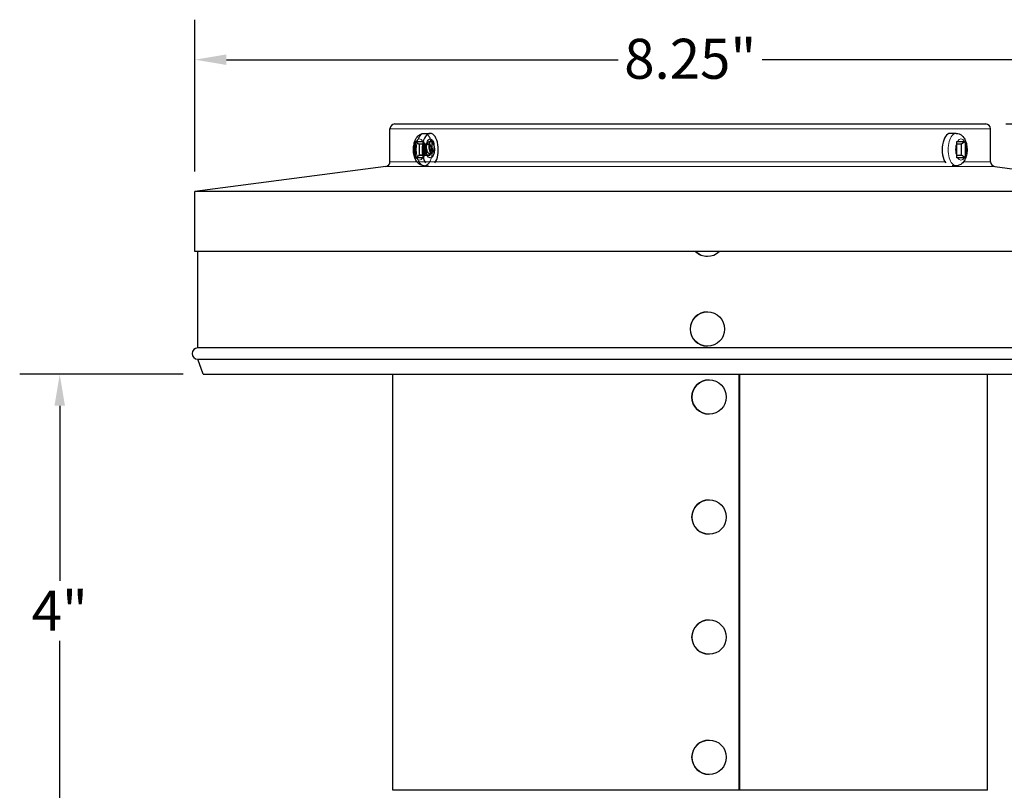
# Model space of a CAD drawing. Units: inches. Extents: x -11.4 to 33.7, y 0.7 to 21.3.
# Drawn here: x -11.4 to -5.3, y 15 to 19.8 of the extents above; entities that cross this region are included whole.
import ezdxf

# ---------------------------------------------------------------- set-up
doc = ezdxf.new("R2010")
doc.units = ezdxf.units.IN
doc.header["$LTSCALE"] = 2
doc.header["$MEASUREMENT"] = 0
for name, color, linetype, lineweight in [('Dimension (ANSI)', 5, 'Continuous', 25), ('Visible (ANSI)', 7, 'Continuous', 25), ('Visible Narrow (ANSI)', 7, 'Continuous', 5)]:
    doc.layers.add(name, color=color, linetype=linetype, lineweight=lineweight)
doc.styles.add('Label Text (ANSI)', font='tahoma.ttf')
doc.dimstyles.new('Copy of Default (ANSI)', dxfattribs={"dimscale": 2, "dimtxt": 0.125, "dimasz": 0.098425, "dimexe": 0.125, "dimexo": 0.0625, "dimgap": 0.031496, "dimtad": 0, "dimtih": 1, "dimtoh": 1, "dimrnd": 1e-08, "dimzin": 4, "dimdsep": 46, "dimtxsty": 'Label Text (ANSI)', "dimcen": 0.09, "dimdle": 0.393701, "dimclrd": 256, "dimclre": 256, "dimclrt": 256, "dimadec": 0, "dimazin": 1, "dimtfac": 1, "dimtofl": 0, "dimtmove": 0, "dimatfit": 3, "dimfxl": 1, "dimtolj": 1, "dimtzin": 4, "dimlwd": -1, "dimlwe": -1, "dimarcsym": 0})

# ---------------------------------------------------------------- blocks, each defined once
blk = doc.blocks.new('*D43')
at = {"layer": 'Defpoints', "color": 0, "transparency": 16777216}
for p in [(-4.1664, 19.5565), (-10.3539, 18.7333), (-4.1664, 18.7333)]:
    blk.add_point(p, dxfattribs=at)
at = {"layer": 'Dimension (ANSI)', "transparency": 16777216}
for p, q in [((-10.3539, 18.8583), (-10.3539, 19.8065)), ((-4.1664, 18.8583), (-4.1664, 19.8065)), ((-10.1571, 19.5565), (-7.71, 19.5565)), ((-4.3633, 19.5565), (-6.8103, 19.5565))]:
    blk.add_line(p, q, dxfattribs=at)
for points in [[(-10.1571, 19.5894), (-10.1571, 19.5237), (-10.3539, 19.5565)], [(-4.3633, 19.5894), (-4.3633, 19.5237), (-4.1664, 19.5565)]]:
    blk.add_solid(points, dxfattribs=at)
at = {"layer": 'Dimension (ANSI)', "transparency": 16777216, "insert": (-7.2602, 19.6873), "char_height": 0.25, "attachment_point": 2, "style": 'Label Text (ANSI)'}
blk.add_mtext('\\A1;\\fTahoma|b0|i0;8.25"', dxfattribs=at)
blk = doc.blocks.new('*D46')
at = {"layer": 'Defpoints', "color": 0, "transparency": 16777216}
for p in [(-5.4152, 19.1552), (-4.0727, 13.6989), (-2.618, 13.6989)]:
    blk.add_point(p, dxfattribs=at)
at = {"layer": 'Dimension (ANSI)', "transparency": 16777216}
for p, q in [((-5.2902, 19.1552), (-2.368, 19.1552)), ((-2.618, 18.9583), (-2.618, 16.6202)), ((-2.618, 13.8958), (-2.618, 16.2338)), ((-3.9477, 13.6989), (-2.368, 13.6989))]:
    blk.add_line(p, q, dxfattribs=at)
for points in [[(-2.6508, 18.9583), (-2.5851, 18.9583), (-2.618, 19.1552)], [(-2.6508, 13.8958), (-2.5851, 13.8958), (-2.618, 13.6989)]]:
    blk.add_solid(points, dxfattribs=at)
at = {"layer": 'Dimension (ANSI)', "transparency": 16777216, "insert": (-2.618, 16.5572), "char_height": 0.25, "attachment_point": 2, "style": 'Label Text (ANSI)'}
blk.add_mtext('\\A1;7.25"', dxfattribs=at)
blk = doc.blocks.new('*D47')
at = {"layer": 'Defpoints', "color": 0, "transparency": 16777216}
for p in [(-5.4152, 19.1552), (-3.3323, 19.1552), (-4.2193, 17.5918)]:
    blk.add_point(p, dxfattribs=at)
at = {"layer": 'Dimension (ANSI)', "transparency": 16777216}
for p, q in [((-5.2902, 19.1552), (-3.0823, 19.1552)), ((-3.3323, 18.9583), (-3.3323, 18.5873)), ((-3.3323, 17.7887), (-3.3323, 18.2062)), ((-4.0943, 17.5918), (-3.0823, 17.5918))]:
    blk.add_line(p, q, dxfattribs=at)
for points in [[(-3.3651, 18.9583), (-3.2995, 18.9583), (-3.3323, 19.1552)], [(-3.3651, 17.7887), (-3.2995, 17.7887), (-3.3323, 17.5918)]]:
    blk.add_solid(points, dxfattribs=at)
at = {"layer": 'Dimension (ANSI)', "transparency": 16777216, "insert": (-3.3323, 18.5244), "char_height": 0.25, "attachment_point": 2, "style": 'Label Text (ANSI)'}
blk.add_mtext('\\A1;2"', dxfattribs=at)
blk = doc.blocks.new('*D49')
at = {"layer": 'Defpoints', "color": 0, "transparency": 16777216}
for p in [(-10.3011, 17.5918), (-11.1976, 14.6364), (-10.4102, 14.6364)]:
    blk.add_point(p, dxfattribs=at)
at = {"layer": 'Dimension (ANSI)', "transparency": 16777216}
for p, q in [((-10.4261, 17.5918), (-11.4476, 17.5918)), ((-11.1976, 17.395), (-11.1976, 16.3021)), ((-11.1976, 14.8333), (-11.1976, 15.9261)), ((-10.5352, 14.6364), (-11.4476, 14.6364))]:
    blk.add_line(p, q, dxfattribs=at)
for points in [[(-11.2304, 17.395), (-11.1648, 17.395), (-11.1976, 17.5918)], [(-11.2304, 14.8333), (-11.1648, 14.8333), (-11.1976, 14.6364)]]:
    blk.add_solid(points, dxfattribs=at)
at = {"layer": 'Dimension (ANSI)', "transparency": 16777216, "insert": (-11.1976, 16.2391), "char_height": 0.25, "attachment_point": 2, "style": 'Label Text (ANSI)'}
blk.add_mtext('\\A1;\\fTahoma|b0|i0;4"', dxfattribs=at)

msp = doc.modelspace()

# ---------------------------------------------------------------- linework, layer by layer
at = {"layer": 'Visible (ANSI)'}
for p, q in [((-9.1352, 18.919), (-9.1352, 19.1252)), ((-9.1052, 19.1552), (-5.4152, 19.1552)), ((-5.3852, 18.919), (-5.3852, 19.1252)), ((-8.921, 19.0964), (-8.884, 19.0964)), ((-5.5994, 19.0964), (-5.6364, 19.0964)), ((-8.9764, 18.9522), (-8.9764, 19.0381)), ((-8.9759, 19.0459), (-8.9533, 19.0293)), ((-8.9724, 19.0462), (-8.9294, 19.0462)), ((-8.9533, 19.0293), (-8.9533, 18.961)), ((-8.9191, 19.0293), (-8.9533, 19.0293)), ((-8.9187, 19.0293), (-8.9533, 19.0293)), ((-8.9253, 19.0381), (-8.9253, 18.9522)), ((-8.9252, 19.0459), (-8.9191, 19.0293)), ((-8.9191, 18.961), (-8.9191, 19.0293)), ((-8.9191, 19.0293), (-8.8845, 19.0293)), ((-8.884, 19.0469), (-8.8668, 19.0469)), ((-5.595, 18.9522), (-5.595, 19.0381)), ((-5.5671, 19.0293), (-5.595, 19.0293)), ((-5.591, 19.0462), (-5.548, 19.0462)), ((-5.5444, 19.0459), (-5.5671, 19.0293)), ((-5.5671, 18.961), (-5.5671, 19.0293)), ((-5.5439, 19.0381), (-5.5439, 18.9522)), ((-8.9759, 18.9445), (-8.9533, 18.961)), ((-8.9294, 18.9441), (-8.9724, 18.9441)), ((-8.9533, 18.961), (-8.9191, 18.961)), ((-8.9187, 18.961), (-8.9533, 18.961)), ((-8.9252, 18.9445), (-8.9191, 18.961)), ((-8.8845, 18.961), (-8.9191, 18.961)), ((-5.595, 18.961), (-5.5671, 18.961)), ((-5.548, 18.9441), (-5.591, 18.9441)), ((-5.5444, 18.9445), (-5.5671, 18.961)), ((-9.1613, 18.8893), (-10.3539, 18.7333)), ((-8.921, 18.8939), (-8.8957, 18.8939)), ((-5.5994, 18.8939), (-5.6247, 18.8939)), ((-5.3591, 18.8893), (-4.1664, 18.7333)), ((-4.1664, 18.7333), (-10.3539, 18.7333)), ((-10.3539, 18.3583), (-10.3539, 18.7333)), ((-4.1664, 18.3583), (-10.3539, 18.3583)), ((-10.3352, 17.7559), (-10.3352, 18.3583)), ((-7.1525, 18.3291), (-7.1528, 18.3291)), ((-7.1525, 17.9811), (-7.1528, 17.9811)), ((-4.1852, 17.7559), (-10.3352, 17.7559)), ((-7.1525, 17.7666), (-7.1528, 17.7666)), ((-10.3352, 17.6856), (-4.1852, 17.6856)), ((-10.3011, 17.5918), (-10.3352, 17.6856)), ((-10.3011, 17.5918), (-4.2193, 17.5918)), ((-9.1164, 14.9938), (-9.1164, 17.5918)), ((-6.9549, 17.5918), (-6.9549, 14.9938)), ((-6.9548, 14.9938), (-6.9548, 17.5918)), ((-6.9517, 17.5918), (-6.9517, 14.9938)), ((-5.4039, 14.9938), (-5.4039, 17.5918)), ((-7.1423, 17.5564), (-7.1426, 17.5564)), ((-7.1423, 17.3419), (-7.1426, 17.3419)), ((-7.1421, 16.8066), (-7.1425, 16.8066)), ((-7.1421, 16.5921), (-7.1425, 16.5921)), ((-7.1421, 16.0566), (-7.1425, 16.0566)), ((-7.1421, 15.8421), (-7.1425, 15.8421)), ((-7.1421, 15.3066), (-7.1425, 15.3066)), ((-7.1421, 15.0921), (-7.1425, 15.0921)), ((-9.1164, 14.9938), (-9.1169, 14.9927)), ((-5.4039, 14.9938), (-9.1164, 14.9938)), ((-5.4039, 14.9938), (-5.4035, 14.9927))]:
    msp.add_line(p, q, dxfattribs=at)
for centre, radius, start, end in [((-9.1052, 19.1252), 0.03, 90, 180), ((-5.4152, 19.1252), 0.03, 0, 90), ((-9.1652, 18.919), 0.03, 277.45025, 0), ((-5.3552, 18.919), 0.03, 180, 262.54975), ((-10.3352, 17.7207), 0.0352, 90, 270)]:
    msp.add_arc(centre, radius, start, end, dxfattribs=at)
for centre, major_axis, ratio, start_param, end_param in [((-8.884, 18.9952), (0, 0.1013), 0.5, 3.744796, 8.821575), ((-5.6364, 18.9952), (0, 0.1013), 0.5, 0, 2.53839), ((-7.1528, 18.4363), (0, -0.1073), 0.999134, 5.527304, 6.283185), ((-7.1525, 18.4363), (0, -0.1072), 0.999134, 5.527304, 7.039067), ((-7.1528, 17.8738), (0, -0.1072), 0.999134, 3.141593, 6.283185), ((-7.1426, 17.4492), (0, -0.1072), 0.999165, 3.141593, 6.283185), ((-7.1425, 16.6994), (0, -0.1073), 0.99912, 3.141593, 6.283185), ((-7.1425, 15.9494), (0, -0.1073), 0.99912, 3.141593, 6.283185), ((-7.1425, 15.1994), (0, -0.1073), 0.99912, 3.141593, 6.283185)]:
    msp.add_ellipse(centre, major_axis=major_axis, ratio=ratio, start_param=start_param, end_param=end_param, dxfattribs=at)
for centre, major_axis, ratio in [((-8.884, 18.9952), (0, 0.0517), 0.5), ((-7.1525, 17.8738), (0, -0.1072), 0.999134), ((-7.1423, 17.4492), (0, 0.1072), 0.999165), ((-7.1421, 16.6994), (0, -0.1073), 0.99912), ((-7.1421, 15.9494), (0, -0.1073), 0.99912), ((-7.1421, 15.1994), (0, -0.1073), 0.99912)]:
    msp.add_ellipse(centre, major_axis=major_axis, ratio=ratio, dxfattribs=at)
for points, knots in [([(-8.921, 18.8939), (-8.9273, 18.8939), (-8.9335, 18.8951), (-8.9453, 18.8995), (-8.9508, 18.9028), (-8.9615, 18.9116), (-8.9662, 18.9173), (-8.9756, 18.9317), (-8.9796, 18.9408), (-8.9856, 18.9605), (-8.9875, 18.9713), (-8.9892, 18.9927), (-8.989, 19.0034), (-8.9866, 19.0243), (-8.9844, 19.0346), (-8.9777, 19.0543), (-8.973, 19.0638), (-8.9606, 19.0799), (-8.9531, 19.0868), (-8.937, 19.0943), (-8.9299, 19.0962), (-8.9221, 19.0964), (-8.9215, 19.0964), (-8.921, 19.0964)], [3.141593, 3.141593, 3.141593, 3.141593, 3.325338, 3.325338, 3.528411, 3.528411, 3.79539, 3.79539, 4.164327, 4.164327, 4.557743, 4.557743, 4.935518, 4.935518, 5.314997, 5.314997, 5.710469, 5.710469, 6.053534, 6.053534, 6.267413, 6.267413, 6.283185, 6.283185, 6.283185, 6.283185]), ([(-8.884, 18.9676), (-8.8869, 18.9676), (-8.89, 18.9688), (-8.8957, 18.9736), (-8.8983, 18.9772), (-8.9023, 18.9855), (-8.904, 18.9908), (-8.9063, 19.0024), (-8.9069, 19.0086), (-8.9069, 19.0204), (-8.9063, 19.0267), (-8.904, 19.0382), (-8.9023, 19.0435), (-8.8983, 19.0518), (-8.8957, 19.0554), (-8.89, 19.0602), (-8.8869, 19.0614), (-8.884, 19.0614)], [0.2392067, 0.2392067, 0.2392067, 0.2392067, 0.2990084, 0.2990084, 0.3588101, 0.3588101, 0.4186118, 0.4186118, 0.4784135, 0.4784135, 0.5382152, 0.5382152, 0.5980168, 0.5980168, 0.6578185, 0.6578185, 0.7176202, 0.7176202, 0.7176202, 0.7176202]), ([(-8.884, 19.0614), (-8.881, 19.0614), (-8.8779, 19.0602), (-8.872, 19.0554), (-8.8693, 19.0518), (-8.865, 19.0435), (-8.8631, 19.0382), (-8.8606, 19.0267), (-8.86, 19.0204), (-8.86, 19.0145)], [0.7176202, 0.7176202, 0.7176202, 0.7176202, 0.7774219, 0.7774219, 0.8372236, 0.8372236, 0.8970253, 0.8970253, 0.956827, 0.956827, 0.956827, 0.956827]), ([(-5.5994, 19.0964), (-5.5931, 19.0964), (-5.5869, 19.0952), (-5.575, 19.0908), (-5.5696, 19.0875), (-5.5589, 19.0788), (-5.5541, 19.0731), (-5.5447, 19.0587), (-5.5408, 19.0496), (-5.5348, 19.0298), (-5.5328, 19.0191), (-5.5312, 18.9976), (-5.5313, 18.987), (-5.5337, 18.966), (-5.5359, 18.9558), (-5.5427, 18.936), (-5.5473, 18.9265), (-5.5598, 18.9105), (-5.5672, 18.9036), (-5.5833, 18.896), (-5.5905, 18.8942), (-5.5983, 18.8939), (-5.5988, 18.8939), (-5.5994, 18.8939)], [6.283185, 6.283185, 6.283185, 6.283185, 6.466931, 6.466931, 6.670004, 6.670004, 6.936983, 6.936983, 7.30592, 7.30592, 7.699335, 7.699335, 8.077111, 8.077111, 8.456589, 8.456589, 8.852062, 8.852062, 9.195127, 9.195127, 9.409006, 9.409006, 9.424778, 9.424778, 9.424778, 9.424778]), ([(-8.8758, 19.0585), (-8.8761, 19.0583), (-8.8764, 19.0581), (-8.8795, 19.0554), (-8.882, 19.0518), (-8.8861, 19.0435), (-8.8878, 19.0382), (-8.8901, 19.0267), (-8.8907, 19.0204), (-8.8907, 19.0086), (-8.8901, 19.0024), (-8.8878, 18.9908), (-8.8861, 18.9855), (-8.882, 18.9772), (-8.8795, 18.9736), (-8.8764, 18.971), (-8.8761, 18.9708), (-8.8758, 18.9705)], [0.2931848, 0.2931848, 0.2931848, 0.2931848, 0.2990087, 0.2990087, 0.3588104, 0.3588104, 0.4186122, 0.4186122, 0.4784139, 0.4784139, 0.5382157, 0.5382157, 0.5980174, 0.5980174, 0.6578191, 0.6578191, 0.663643, 0.663643, 0.663643, 0.663643]), ([(-8.8758, 18.9705), (-8.8761, 18.9707), (-8.8763, 18.9709), (-8.8793, 18.9734), (-8.8818, 18.9768), (-8.886, 18.9853), (-8.8877, 18.9905), (-8.89, 19.0017), (-8.8906, 19.0076), (-8.8907, 19.0198), (-8.8902, 19.026), (-8.888, 19.0373), (-8.8865, 19.0425), (-8.8824, 19.0513), (-8.8799, 19.0549), (-8.8767, 19.0578), (-8.8762, 19.0582), (-8.8758, 19.0585)], [0.4289035, 0.4289035, 0.4289035, 0.4289035, 0.4346345, 0.4346345, 0.4955933, 0.4955933, 0.5586433, 0.5586433, 0.6196617, 0.6196617, 0.6826953, 0.6826953, 0.7437671, 0.7437671, 0.8068238, 0.8068238, 0.816519, 0.816519, 0.816519, 0.816519]), ([(-8.86, 19.0145), (-8.86, 19.0086), (-8.8606, 19.0024), (-8.8631, 18.9908), (-8.865, 18.9855), (-8.8693, 18.9772), (-8.872, 18.9736), (-8.8779, 18.9688), (-8.881, 18.9676), (-8.884, 18.9676)], [0.956827, 0.956827, 0.956827, 0.956827, 1.0166286, 1.0166286, 1.0764303, 1.0764303, 1.136232, 1.136232, 1.1960337, 1.1960337, 1.1960337, 1.1960337]), ([(-8.8675, 19.0483), (-8.8696, 19.0441), (-8.8713, 19.0391), (-8.8737, 19.028), (-8.8743, 19.0221), (-8.8745, 19.0098), (-8.874, 19.0036), (-8.8719, 18.9921), (-8.8704, 18.987), (-8.8681, 18.9819), (-8.8678, 18.9813), (-8.8675, 18.9807)], [1.2500621, 1.2500621, 1.2500621, 1.2500621, 1.3118091, 1.3118091, 1.3729579, 1.3729579, 1.4366042, 1.4366042, 1.497765, 1.497765, 1.5065406, 1.5065406, 1.5065406, 1.5065406])]:
    msp.add_open_spline(points, degree=3, knots=knots, dxfattribs=at)
for points in [[(-8.9764, 19.0381), (-8.9764, 19.0406), (-8.9763, 19.0432), (-8.9759, 19.0459)], [(-8.9759, 19.0459), (-8.9748, 19.0461), (-8.9736, 19.0462), (-8.9724, 19.0462)], [(-8.9294, 19.0462), (-8.9282, 19.0462), (-8.9267, 19.0461), (-8.9252, 19.0459)], [(-8.9252, 19.0459), (-8.9253, 19.0432), (-8.9253, 19.0406), (-8.9253, 19.0381)], [(-5.5951, 19.0459), (-5.5936, 19.0461), (-5.5922, 19.0462), (-5.591, 19.0462)], [(-5.595, 19.0381), (-5.595, 19.0406), (-5.5951, 19.0432), (-5.5951, 19.0459)], [(-5.548, 19.0462), (-5.5468, 19.0462), (-5.5455, 19.0461), (-5.5444, 19.0459)], [(-5.5444, 19.0459), (-5.5441, 19.0432), (-5.5439, 19.0406), (-5.5439, 19.0381)], [(-8.9759, 18.9445), (-8.9763, 18.9471), (-8.9764, 18.9497), (-8.9764, 18.9522)], [(-8.9724, 18.9441), (-8.9736, 18.9441), (-8.9748, 18.9442), (-8.9759, 18.9445)], [(-8.9252, 18.9445), (-8.9267, 18.9442), (-8.9282, 18.9441), (-8.9294, 18.9441)], [(-8.9253, 18.9522), (-8.9253, 18.9497), (-8.9253, 18.9471), (-8.9252, 18.9445)], [(-5.5951, 18.9445), (-5.5951, 18.9471), (-5.595, 18.9497), (-5.595, 18.9522)], [(-5.591, 18.9441), (-5.5922, 18.9441), (-5.5936, 18.9442), (-5.5951, 18.9445)], [(-5.5444, 18.9445), (-5.5455, 18.9442), (-5.5468, 18.9441), (-5.548, 18.9441)], [(-5.5439, 18.9522), (-5.5439, 18.9497), (-5.5441, 18.9471), (-5.5444, 18.9445)]]:
    msp.add_open_spline(points, degree=3, dxfattribs=at)
for points in [[(-8.8845, 19.0293), (-8.8895, 19.0293), (-8.9187, 19.0293)], [(-8.9187, 19.0293), (-8.9066, 18.9952), (-8.9187, 18.961)], [(-8.8845, 18.961), (-8.8725, 18.9952), (-8.8845, 19.0293)], [(-8.9187, 18.961), (-8.8895, 18.961), (-8.8845, 18.961)]]:
    msp.add_rational_spline(points, [1, 1.41421356237, 1], degree=2, dxfattribs=at)
at = {"layer": 'Visible Narrow (ANSI)'}
for p, q in [((-5.3852, 19.1252), (-9.1352, 19.1252)), ((-5.3591, 18.8893), (-9.1613, 18.8893)), ((-9.1352, 18.919), (-5.6697, 18.919)), ((-5.5532, 18.919), (-5.3852, 18.919))]:
    msp.add_line(p, q, dxfattribs=at)
for centre, major_axis, start_param, end_param in [((-8.9509, 18.9952), (0, 0.0668), 5.583692, 6.982679), ((-5.5994, 18.9952), (0, 0.1013), 0, 3.141593), ((-5.5695, 18.9952), (0, 0.0668), 5.583692, 6.982679), ((-8.9509, 18.9952), (0, 0.0668), 0.871303, 2.27029), ((-8.9509, 18.9952), (0, -0.0668), 0.871303, 2.27029), ((-5.5695, 18.9952), (0, 0.0668), 0.871303, 2.27029), ((-5.5695, 18.9952), (0, -0.0668), 0.871303, 2.27029), ((-8.9509, 18.9952), (0, -0.0668), 5.583692, 6.982679), ((-5.5695, 18.9952), (0, -0.0668), 5.583692, 6.982679)]:
    msp.add_ellipse(centre, major_axis=major_axis, ratio=0.5, start_param=start_param, end_param=end_param, dxfattribs=at)
msp.add_ellipse((-8.921, 18.9952), major_axis=(0, -0.1013), ratio=0.5, dxfattribs=at)

# ---------------------------------------------------------------- dimensions: what is measured, and where the dimension line sits
at = {"layer": 'Dimension (ANSI)'}
for base, p1, p2, angle, text, override, picture, middle in [((-4.1664, 19.5565), (-10.3539, 18.7333), (-4.1664, 18.7333), 180, '\\fTahoma|b0|i0;<>"', {"dimgap": 0.031496, "dimtih": 0, "dimtoh": 0, "dimdec": 2, "dimlfac": 1.333333, "dimtol": 0, "dimlim": 0, "dimtp": 0, "dimtm": 0, "dimtdec": 3, "dimatfit": 1}, '*D43', (-7.2602, 19.5565)), ((-2.618, 13.6989), (-5.4152, 19.1552), (-4.0727, 13.6989), 90, '7.25"', {"dimgap": 0.031496, "dimdec": 1, "dimlfac": 1.333333, "dimtol": 0, "dimlim": 0, "dimtp": 0, "dimtm": 0, "dimtdec": 3, "dimatfit": 1}, '*D46', (-2.618, 16.427)), ((-3.3323, 19.1552), (-4.2193, 17.5918), (-5.4152, 19.1552), 90, '2"', {"dimlfac": 1.333333, "dimtdec": 3, "dimatfit": 1}, '*D47', (-3.3323, 18.3968)), ((-11.1976, 14.6364), (-10.3011, 17.5918), (-10.4102, 14.6364), 90, '\\fTahoma|b0|i0;<>"', {"dimgap": 0.031496, "dimdec": 0, "dimlfac": 1.333333, "dimtol": 0, "dimlim": 0, "dimtp": 0, "dimtm": 0, "dimtdec": 3, "dimatfit": 1}, '*D49', (-11.1976, 16.1141))]:
    dim = msp.add_linear_dim(base=base, p1=p1, p2=p2, angle=angle, text=text, dimstyle='Copy of Default (ANSI)', override=override, dxfattribs=at)
    dim.commit()
    dim.dimension.update_dxf_attribs({"geometry": picture, "text_midpoint": middle, "dimtype": 160})

doc.saveas('drawing.dxf')
